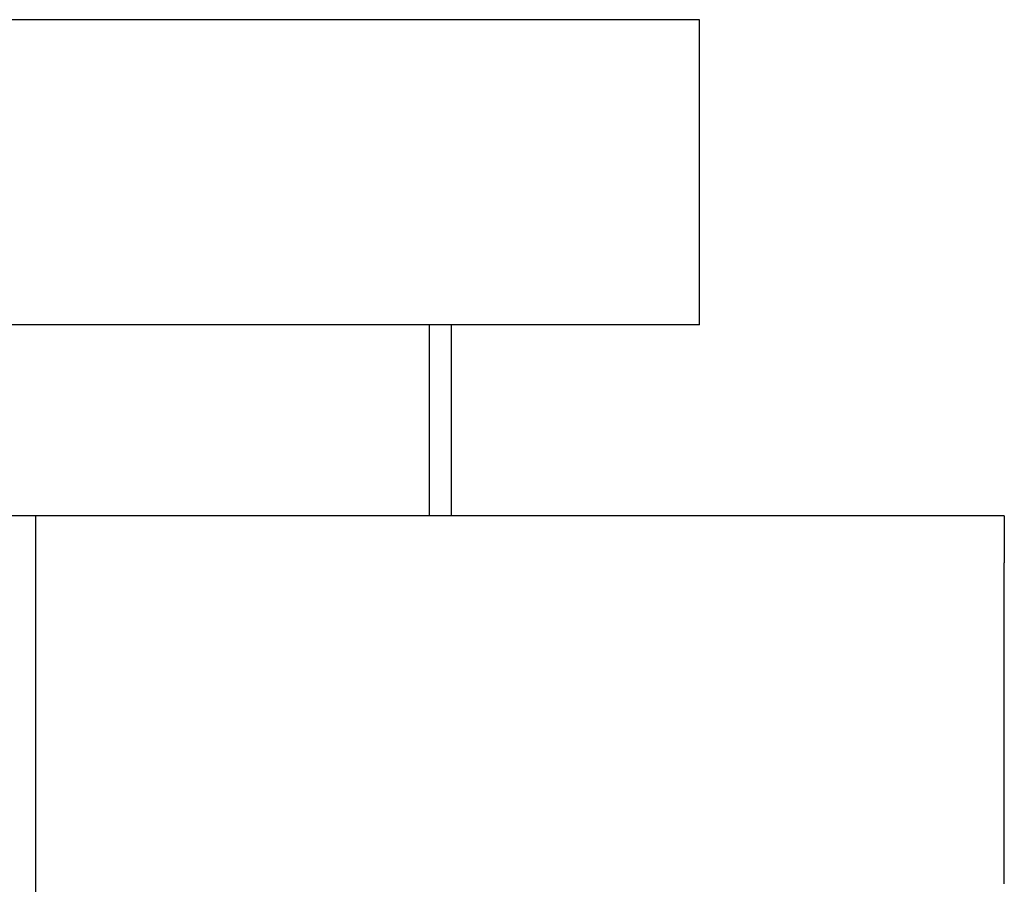
# Model space of a CAD drawing. Units: inches. Extents: x -2889 to 5357, y -16082 to -4624.
# Drawn here: x 1527 to 1989, y -5030 to -4624 of the extents above; entities that cross this region are included whole.
import ezdxf

# ---------------------------------------------------------------- set-up
doc = ezdxf.new("R2010")
doc.units = ezdxf.units.IN
doc.layers.add('$DDT_AUDIT_GENERATED__3B_', color=7, linetype='Continuous')
doc.layers.add('$DDT_AUDIT_GENERATED__5B8_', color=7, linetype='Continuous')

msp = doc.modelspace()

# ---------------------------------------------------------------- linework, layer by layer
at = {"layer": '$DDT_AUDIT_GENERATED__3B_', "color": 7, "linetype": 'Continuous'}
for points in [[(1846.09, -4624.26), (1519.65, -4624.26)], [(1846.09, -4767.49), (1846.09, -4624.26)], [(1846.09, -4767.49), (1519.65, -4767.49)], [(1719.46, -4857.14), (1719.46, -4767.49)], [(1729.68, -4857.14), (1729.68, -4767.49)], [(1534.58, -4857.14), (1151.64, -4857.14)], [(1917.53, -4857.14), (1534.58, -4857.14)], [(1958.45, -4857.14), (1917.53, -4857.14)], [(1978.9, -4857.14), (1958.45, -4857.14)], [(1989.15, -4857.14), (1978.9, -4857.14)], [(1989.15, -4857.14), (1989.15, -4879.19)], [(1989.15, -5029.85), (1989.15, -4879.19)]]:
    msp.add_lwpolyline(points, dxfattribs=at)
at = {"layer": '$DDT_AUDIT_GENERATED__5B8_', "color": 1, "linetype": 'Continuous'}
msp.add_lwpolyline([(1534.58, -4857.14), (1534.58, -5497.44)], dxfattribs=at)

doc.saveas('drawing.dxf')
